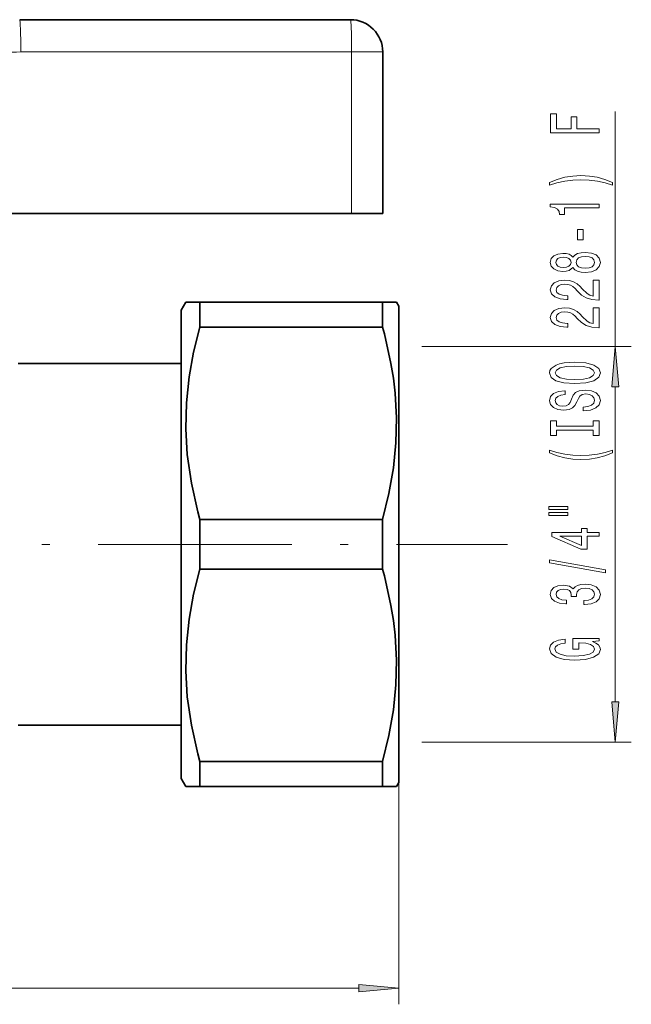
# Model space of a CAD drawing. Extents: x 0 to 210, y 0 to 297.
# Drawn here: x 97 to 135, y 112 to 173 of the extents above; entities that cross this region are included whole.
import ezdxf

# ---------------------------------------------------------------- set-up
doc = ezdxf.new("R2010")
doc.units = 0
doc.linetypes.add('DASHDOT', pattern=[18.5, 12, -3, 0.5, -3])

msp = doc.modelspace()

# ---------------------------------------------------------------- linework, layer by layer
at = {"color": 7, "lineweight": 35}
for p, q in [((96.709549, 172.999146), (117.216125, 172.999146)), ((119.216125, 170.999146), (119.216125, 160.999146)), ((95.20359, 160.999146), (117.285919, 160.999146)), ((117.285919, 160.999146), (119.216125, 160.999146)), ((106.716125, 154.999146), (107.004807, 155.499146)), ((106.716125, 154.999146), (106.716125, 127.7742)), ((107.004807, 155.499146), (107.870827, 155.499146)), ((107.870827, 155.499146), (107.870827, 153.952087)), ((119.205765, 155.499146), (107.870827, 155.499146)), ((119.205765, 155.499146), (119.205765, 153.952087)), ((119.205765, 155.499146), (120.071785, 155.499146)), ((120.216125, 155.249146), (120.071785, 155.499146)), ((120.216125, 155.249146), (120.216125, 127.554802)), ((119.205765, 153.952087), (107.870827, 153.952087)), ((96.616127, 151.699142), (106.716125, 151.699142)), ((119.205765, 142.046204), (107.870827, 142.046204)), ((107.870827, 142.046204), (107.870827, 138.952087)), ((119.205765, 142.046204), (119.205765, 138.952087)), ((119.205765, 138.952087), (107.870827, 138.952087)), ((96.616127, 129.299149), (106.716125, 129.299149)), ((106.716125, 127.7742), (106.716125, 125.999146)), ((120.216125, 127.554802), (120.216125, 125.749146)), ((107.870827, 127.046204), (107.870827, 126.019035)), ((119.205765, 127.046204), (107.870827, 127.046204)), ((119.205765, 127.046204), (119.205765, 126.019035)), ((106.716125, 125.999146), (107.004807, 125.499146)), ((107.870827, 126.019035), (107.870827, 125.499146)), ((119.205765, 126.019035), (119.205765, 125.499146)), ((120.216125, 125.749146), (120.071785, 125.499146)), ((107.870827, 125.499146), (107.004807, 125.499146)), ((119.205765, 125.499146), (107.870827, 125.499146)), ((120.071785, 125.499146), (119.205765, 125.499146))]:
    msp.add_line(p, q, dxfattribs=at)
at = {"color": 7, "lineweight": 13}
for p, q in [((96.77935, 170.999146), (117.285919, 170.999146)), ((119.216125, 170.999146), (117.285919, 170.999146)), ((117.285919, 170.999146), (117.285919, 160.999146)), ((133.625626, 152.749146), (133.625626, 167.30542)), ((121.643723, 152.749146), (134.625626, 152.749146)), ((133.625626, 130.739639), (133.625626, 150.258652)), ((121.643723, 128.249146), (134.625626, 128.249146)), ((120.216125, 125.749146), (120.216125, 112.006363)), ((55.30661, 113.006363), (117.725639, 113.006363))]:
    msp.add_line(p, q, dxfattribs=at)
at = {"color": 7, "linetype": 'DASHDOT', "lineweight": 13}
msp.add_line((46.076126, 140.499146), (126.956131, 140.499146), dxfattribs=at)
at = {"color": 7, "lineweight": 13}
for points in [[(132.625626, 165.993027), (132.625626, 166.234238), (131.246658, 166.234238), (131.246658, 166.991592), (130.887878, 166.991592), (130.887878, 166.234238), (129.988739, 166.234238), (129.988739, 167.165359), (129.625626, 167.165359), (129.625626, 165.993027)], [(133.459915, 162.915222), (132.984406, 163.101959), (132.513229, 163.234238), (132.02475, 163.312042), (131.506027, 163.337982), (130.991608, 163.312042), (130.498825, 163.234238), (130.027634, 163.101959), (129.552139, 162.915222), (129.552139, 162.751816), (130.010345, 162.897064), (130.494507, 163.000809), (130.995941, 163.063049), (131.506027, 163.086395), (132.016113, 163.063049), (132.521881, 163.000809), (133.001709, 162.89447), (133.459915, 162.751816)], [(132.625626, 161.343887), (132.625626, 161.57991), (129.604004, 161.57991), (129.604004, 161.403549), (129.867691, 161.356857), (130.044922, 161.263489), (130.148682, 161.120834), (130.183258, 160.923721), (130.490173, 160.923721), (130.490173, 161.343887)], [(131.635712, 159.365356), (131.635712, 159.993027), (131.294205, 159.993027), (131.294205, 159.365356)], [(131.008911, 157.646194), (131.129944, 157.513916), (131.298523, 157.423141), (131.510345, 157.366089), (131.765396, 157.347931), (132.150116, 157.38942), (132.448395, 157.508728), (132.638596, 157.703262), (132.712082, 157.967804), (132.638596, 158.229767), (132.448395, 158.424286), (132.150116, 158.54361), (131.765396, 158.587692), (131.510345, 158.56694), (131.298523, 158.512482), (131.129944, 158.419113), (131.008911, 158.289429), (130.905151, 158.393173), (130.762512, 158.46579), (130.5896, 158.509888), (130.377777, 158.525452), (130.070862, 158.483948), (129.824463, 158.375015), (129.66452, 158.198639), (129.604004, 157.967804), (129.66452, 157.734375), (129.824463, 157.558014), (130.070862, 157.446487), (130.377777, 157.407578), (130.5896, 157.420547), (130.762512, 157.464645)], [(130.412369, 157.653976), (130.222168, 157.674728), (130.075195, 157.736969), (129.984406, 157.835541), (129.949829, 157.967804), (129.984406, 158.097488), (130.075195, 158.196045), (130.222168, 158.258301), (130.412369, 158.281647), (130.606888, 158.258301), (130.758179, 158.196045), (130.857605, 158.097488), (130.887878, 157.967804), (130.853287, 157.835541), (130.758179, 157.736969), (130.606888, 157.674728)], [(131.756744, 157.596924), (131.527634, 157.620255), (131.354736, 157.69548), (131.24234, 157.812195), (131.20343, 157.967804), (131.24234, 158.120834), (131.354736, 158.237549), (131.527634, 158.312775), (131.756744, 158.338699), (132.003143, 158.312775), (132.189026, 158.237549), (132.310059, 158.120834), (132.348969, 157.967804), (132.310059, 157.812195), (132.189026, 157.69548), (132.003143, 157.620255)], [(132.625626, 155.623566), (132.625626, 156.860748), (132.25386, 156.860748), (132.25386, 155.882935), (132.05069, 155.937408), (131.882111, 156.030777), (131.575195, 156.31868), (131.445511, 156.471695), (131.259628, 156.642883), (131.043488, 156.764786), (130.788452, 156.834808), (130.498825, 156.860748), (130.135712, 156.81665), (129.850403, 156.694763), (129.668854, 156.508011), (129.604004, 156.2668), (129.67749, 156.017807), (129.880661, 155.828476), (130.204865, 155.706573), (130.632828, 155.66507), (130.693344, 155.66507), (130.693344, 155.901093), (130.658768, 155.901093), (130.364807, 155.924438), (130.148682, 155.994461), (130.010345, 156.105988), (129.962799, 156.25383), (130.006027, 156.404266), (130.11409, 156.515793), (130.282684, 156.588409), (130.494507, 156.614349), (130.693344, 156.596191), (130.861938, 156.546921), (131.008911, 156.463913), (131.138596, 156.349792), (131.276917, 156.196777), (131.544922, 155.942596), (131.830231, 155.763626), (132.176056, 155.657288), (132.612656, 155.623566)], [(132.625626, 153.912186), (132.625626, 155.149368), (132.25386, 155.149368), (132.25386, 154.171555), (132.05069, 154.226028), (131.882111, 154.319397), (131.575195, 154.607285), (131.445511, 154.760315), (131.259628, 154.931503), (131.043488, 155.053406), (130.788452, 155.123428), (130.498825, 155.149368), (130.135712, 155.10527), (129.850403, 154.983368), (129.668854, 154.796631), (129.604004, 154.55542), (129.67749, 154.306427), (129.880661, 154.117096), (130.204865, 153.995193), (130.632828, 153.95369), (130.693344, 153.95369), (130.693344, 154.189713), (130.658768, 154.189713), (130.364807, 154.213058), (130.148682, 154.283081), (130.010345, 154.394608), (129.962799, 154.54245), (130.006027, 154.692886), (130.11409, 154.804413), (130.282684, 154.877029), (130.494507, 154.902969), (130.693344, 154.884811), (130.861938, 154.835526), (131.008911, 154.752533), (131.138596, 154.638412), (131.276917, 154.485382), (131.544922, 154.231216), (131.830231, 154.052246), (132.176056, 153.945908), (132.612656, 153.912186)], [(133.843506, 150.258652), (133.625626, 152.749146), (133.40773, 150.258652)], [(131.125626, 150.455704), (131.799973, 150.502396), (132.297089, 150.637268), (132.604004, 150.847351), (132.707764, 151.122269), (132.604004, 151.394608), (132.297089, 151.607285), (131.799973, 151.739563), (131.125626, 151.788849), (130.455597, 151.739563), (130.183258, 151.68251), (129.958466, 151.607285), (129.65155, 151.394608), (129.573746, 151.264923), (129.543488, 151.122269), (129.65155, 150.844757), (129.954147, 150.634674), (130.451263, 150.502396)], [(131.125626, 150.704697), (130.60257, 150.733231), (130.217834, 150.818817), (129.984406, 150.951096), (129.902283, 151.122269), (129.984406, 151.290863), (130.222168, 151.423141), (130.606888, 151.508728), (131.125626, 151.539856), (131.648682, 151.508728), (132.033401, 151.423141), (132.26683, 151.290863), (132.344635, 151.122269), (132.26683, 150.951096), (132.033401, 150.818817), (131.653, 150.733231)], [(131.635712, 149.001099), (131.635712, 148.765076), (132.093918, 148.81694), (132.431091, 148.946625), (132.634262, 149.146332), (132.707764, 149.416077), (132.638596, 149.683228), (132.448395, 149.882935), (132.150116, 150.010025), (131.756744, 150.056717), (131.402283, 150.017807), (131.173172, 149.908875), (131.021881, 149.732498), (130.909485, 149.496475), (130.827347, 149.294174), (130.732254, 149.161896), (130.593918, 149.086685), (130.377777, 149.063339), (130.183258, 149.086685), (130.036285, 149.154114), (129.936859, 149.257858), (129.902283, 149.400513), (129.945511, 149.545761), (130.062225, 149.659882), (130.256744, 149.735092), (130.520432, 149.771408), (130.520432, 150.007431), (130.51178, 150.007431), (130.105453, 149.965942), (129.802856, 149.844025), (129.612656, 149.6521), (129.547821, 149.392731), (129.612656, 149.159302), (129.794205, 148.977753), (130.075195, 148.861038), (130.438293, 148.819534), (130.762512, 148.853256), (130.982971, 148.951813), (131.129944, 149.107437), (131.24234, 149.320114), (131.341766, 149.530197), (131.436859, 149.688416), (131.575195, 149.784378), (131.799973, 149.8181), (132.029083, 149.786972), (132.201996, 149.706573), (132.310059, 149.584671), (132.344635, 149.426453), (132.297089, 149.250092), (132.158768, 149.115219), (131.933975, 149.029617)], [(132.262512, 147.5802), (132.262512, 147.248215), (132.625626, 147.248215), (132.625626, 148.150803), (132.262512, 148.150803), (132.262512, 147.818817), (129.988739, 147.818817), (129.988739, 148.150803), (129.625626, 148.150803), (129.625626, 147.248215), (129.988739, 147.248215), (129.988739, 147.5802)], [(133.459915, 146.17746), (133.459915, 146.340866), (133.001709, 146.193024), (132.521881, 146.089279), (132.016113, 146.024429), (131.506027, 146.003693), (130.995941, 146.024429), (130.494507, 146.089279), (130.010345, 146.193024), (129.552139, 146.340866), (129.552139, 146.17746), (130.027634, 145.988129), (130.498825, 145.85585), (130.991608, 145.778046), (131.506027, 145.7547), (132.02475, 145.778046), (132.513229, 145.85585), (132.984406, 145.988129)], [(129.517548, 142.666504), (130.693344, 142.666504), (130.693344, 142.840286), (129.517548, 142.840286)], [(129.517548, 142.290436), (130.693344, 142.290436), (130.693344, 142.466797), (129.517548, 142.466797)], [(132.625626, 140.996628), (132.625626, 141.230057), (131.882111, 141.230057), (131.882111, 141.486832), (131.536285, 141.486832), (131.536285, 141.230057), (129.69046, 141.230057), (129.69046, 140.994034), (131.501709, 140.205566), (131.882111, 140.205566), (131.882111, 140.996628)], [(131.536285, 140.423431), (130.191895, 140.996628), (131.536285, 140.996628)], [(133.027634, 138.737976), (133.027634, 138.916946), (129.543488, 139.544601), (129.543488, 139.363052)], [(131.683258, 136.777603), (131.713516, 136.777603), (132.12851, 136.819107), (132.439743, 136.94101), (132.638596, 137.132935), (132.712082, 137.387115), (132.638596, 137.65686), (132.448395, 137.859161), (132.145798, 137.988846), (131.756744, 138.035522), (131.501709, 138.014786), (131.294205, 137.957718), (131.134262, 137.864349), (131.017548, 137.739853), (130.784119, 137.908447), (130.412369, 137.968094), (130.075195, 137.929184), (129.820145, 137.817657), (129.660202, 137.636108), (129.604004, 137.387115), (129.673172, 137.153687), (129.863373, 136.974716), (130.16597, 136.858002), (130.567993, 136.819107), (130.598236, 136.819107), (130.598236, 137.049942), (130.321594, 137.070694), (130.122742, 137.138123), (130.001709, 137.247055), (129.958466, 137.400085), (129.993057, 137.534958), (130.083832, 137.633514), (130.230804, 137.693161), (130.429657, 137.716507), (130.641479, 137.693161), (130.784119, 137.63092), (130.870575, 137.521988), (130.896515, 137.374146), (130.892197, 137.272995), (131.233688, 137.272995), (131.225037, 137.400085), (131.263947, 137.563477), (131.367691, 137.685379), (131.536285, 137.758011), (131.756744, 137.783951), (132.007462, 137.755417), (132.193344, 137.680206), (132.310059, 137.560883), (132.348969, 137.402679), (132.30574, 137.239273), (132.176056, 137.119965), (131.968567, 137.044754), (131.683258, 137.01622)], [(132.223602, 134.483078), (132.625626, 134.527176), (132.625626, 134.65686), (131.004578, 134.65686), (131.004578, 134.000656), (131.372025, 134.000656), (131.372025, 134.405273), (131.397949, 134.405273), (131.795654, 134.374146), (132.0896, 134.291153), (132.275482, 134.164062), (132.335999, 134.005844), (132.258179, 133.829483), (132.02475, 133.692017), (131.64003, 133.603836), (131.112656, 133.572708), (130.5896, 133.601242), (130.204865, 133.689423), (129.971436, 133.829483), (129.889313, 134.018814), (129.932541, 134.148499), (130.053574, 134.254837), (130.256744, 134.332642), (130.529083, 134.37674), (130.529083, 134.633514), (130.11409, 134.566071), (129.802856, 134.438995), (129.612656, 134.260025), (129.543488, 134.034378), (129.65155, 133.738693), (129.967117, 133.51564), (130.464233, 133.373001), (131.125626, 133.323715), (131.791321, 133.373001), (132.288452, 133.51564), (132.604004, 133.725739), (132.707764, 133.99028), (132.673172, 134.138123), (132.586716, 134.270401), (132.435425, 134.384521)], [(133.40773, 130.739639), (133.625626, 128.249146), (133.843506, 130.739639)], [(117.725639, 112.788475), (120.216125, 113.006363), (117.725639, 113.224251)]]:
    msp.add_lwpolyline(points, close=True, dxfattribs=at)
at = {"color": 7, "lineweight": 35}
for points in [[(107.870827, 153.952087), (107.489868, 152.407455), (107.213577, 150.868698), (107.045761, 149.264023), (107.007698, 147.663132), (107.100632, 146.061279), (107.350586, 144.291733), (107.745247, 142.513748), (107.870827, 142.046204)], [(119.205765, 142.046204), (119.599487, 143.650833), (119.879745, 145.248306), (120.034363, 146.790131), (120.069008, 148.328339), (119.982674, 149.867493), (119.875168, 150.782928), (119.727066, 151.700729), (119.315872, 153.543915), (119.205765, 153.952087)], [(107.870827, 138.952087), (107.489868, 137.407455), (107.213577, 135.868698), (107.045761, 134.264023), (107.007698, 132.663132), (107.100632, 131.061279), (107.350586, 129.291733), (107.745247, 127.513748), (107.870827, 127.046204)], [(119.205765, 127.046204), (119.599487, 128.650833), (119.879745, 130.248306), (120.034363, 131.790131), (120.069008, 133.328339), (119.982674, 134.867493), (119.875168, 135.782928), (119.727066, 136.700729), (119.315872, 138.543915), (119.205765, 138.952087)]]:
    msp.add_lwpolyline(points, dxfattribs=at)
msp.add_arc((117.216125, 170.999146), 2, 0, 90.000003, dxfattribs=at)
at = {"color": 7, "lineweight": 13}
msp.add_arc((96.77935, 152.999146), 18.000001, 90.000003, 103.999998, dxfattribs=at)
for centre, major_axis, start_param, end_param in [((96.709549, 170.999146), (0, 2), 4.712388983, 6.283185307), ((117.216125, 170.999146), (0, -2), 1.570796327, 3.141592654)]:
    msp.add_ellipse(centre, major_axis=major_axis, ratio=0.034899, start_param=start_param, end_param=end_param, dxfattribs=at)
for points in [[(133.843506, 150.258652), (133.625626, 152.749146), (133.843506, 150.258652), (133.40773, 150.258652)], [(133.40773, 130.739639), (133.625626, 128.249146), (133.40773, 130.739639), (133.843506, 130.739639)], [(117.725639, 112.788475), (120.216125, 113.006363), (117.725639, 112.788475), (117.725639, 113.224251)]]:
    msp.add_solid(points, dxfattribs=at)

doc.saveas('drawing.dxf')
